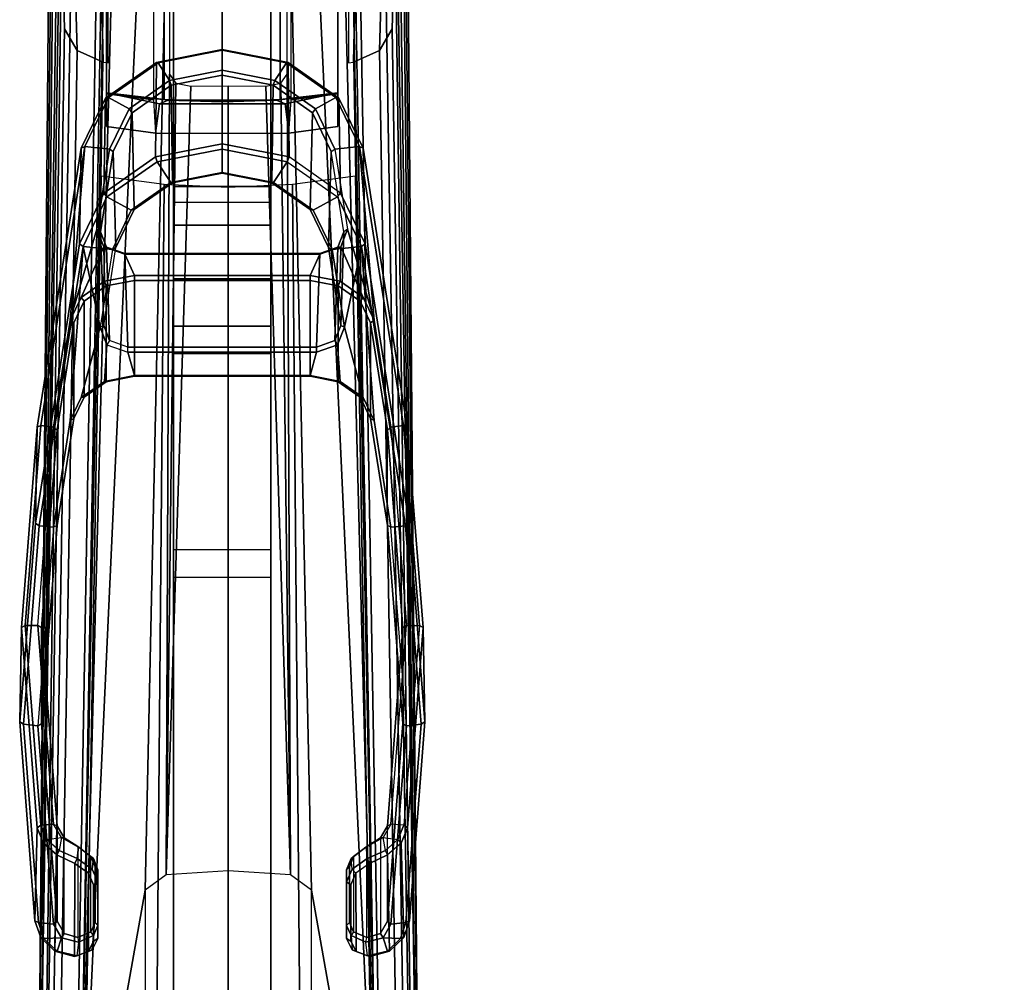
# Model space of a CAD drawing. Units: inches. Extents: x -0.2 to 14.7, y -14 to 8.2.
# Drawn here: x 1.7 to 4.9, y 1.7 to 4.8 of the extents above; entities that cross this region are included whole.
import ezdxf

# ---------------------------------------------------------------- set-up
doc = ezdxf.new("R2010")
doc.units = ezdxf.units.IN
doc.header["$MEASUREMENT"] = 0
doc.layers.add('WORKTL-ARM', color=3, linetype='Continuous')
doc.layers.add('WORKTL-HARDWARE', color=3, linetype='Continuous')

msp = doc.modelspace()

# ---------------------------------------------------------------- linework, layer by layer
at = {"layer": 'WORKTL-ARM'}
for points in [[(10.1029, 1.4932, 19.6343), (3.9742, 7.813, 19.2514), (3.9418, 7.787, 19.339), (10.0688, 1.4661, 19.7278)], [(10.1029, 1.4932, 19.6343), (9.819, 1.8053, 19.4675), (4.5716, 7.2362, 19.0311), (3.9742, 7.813, 19.2514)], [(10.0688, 1.4661, 19.7278), (3.9418, 7.787, 19.339), (3.8793, 7.7294, 19.3858), (10.0007, 1.4042, 19.7744)], [(10.0007, 1.4042, 19.7744), (3.8793, 7.7294, 19.3858), (3.5886, 7.4394, 19.4251), (9.8114, 1.2165, 19.7925)], [(9.8114, 1.2165, 19.7925), (3.5886, 7.4394, 19.4251), (3.2985, 7.1486, 19.3858), (9.6238, 1.0272, 19.7744)], [(4.5716, 7.2362, 19.0311), (9.819, 1.8053, 19.4675), (4.6651, 7.1456, 18.9871)], [(9.7565, 1.82, 18.2417), (4.5756, 7.1497, 17.5336), (4.5879, 7.1699, 17.5961), (9.7672, 1.8387, 18.3045)], [(9.8654, 1.7587, 18.481), (9.7672, 1.8387, 18.3045), (4.5879, 7.1699, 17.5961), (4.6723, 7.1266, 17.8726)], [(9.6238, 1.0272, 19.7744), (3.2985, 7.1486, 19.3858), (3.2409, 7.0862, 19.339), (9.5618, 0.9591, 19.7278)], [(9.7276, 1.7856, 18.1929), (4.5452, 7.1139, 17.4861), (4.5756, 7.1497, 17.5336), (9.7565, 1.82, 18.2417)], [(9.819, 1.8053, 19.4675), (9.629, 2.0118, 19.3543), (4.7154, 7.1057, 18.868), (4.6651, 7.1456, 18.9871)], [(9.7276, 1.7856, 18.1929), (9.2424, 1.3003, 18.1929), (3.914, 6.4828, 17.4861), (4.5452, 7.1139, 17.4861)], [(4.7173, 7.0935, 17.9874), (9.6665, 1.9741, 18.556), (9.8654, 1.7587, 18.481), (4.6723, 7.1266, 17.8726)], [(4.7154, 7.1057, 18.868), (9.629, 2.0118, 19.3543), (9.5253, 2.135, 19.0971), (4.7318, 7.1044, 18.5736)], [(9.5395, 2.1208, 18.7907), (9.6665, 1.9741, 18.556), (4.7173, 7.0935, 17.9874), (4.732, 7.1007, 18.2812)], [(4.7318, 7.1044, 18.5736), (9.5253, 2.135, 19.0971), (9.5395, 2.1208, 18.7907), (4.732, 7.1007, 18.2812)], [(9.5618, 0.9591, 19.7278), (3.2409, 7.0862, 19.339), (3.2149, 7.0537, 19.2514), (9.5347, 0.925, 19.6343)], [(3.2149, 7.0537, 19.2514), (3.7917, 6.4563, 19.0311), (9.2226, 1.209, 19.4675), (9.5347, 0.925, 19.6343)], [(9.2079, 1.2715, 18.2417), (3.8782, 6.4523, 17.5336), (3.914, 6.4828, 17.4861), (9.2424, 1.3003, 18.1929)], [(3.8823, 6.3629, 18.9871), (3.8823, 6.3629, 18.9871), (9.2226, 1.209, 19.4675), (3.7917, 6.4563, 19.0311)], [(9.1892, 1.2608, 18.3045), (3.858, 6.4401, 17.5961), (3.8782, 6.4523, 17.5336), (9.2079, 1.2715, 18.2417)], [(3.9013, 6.3556, 17.8726), (3.858, 6.4401, 17.5961), (9.1892, 1.2608, 18.3045), (9.2692, 1.1626, 18.481)], [(3.8823, 6.3629, 18.9871), (3.9222, 6.3126, 18.868), (9.0161, 1.3989, 19.3543), (9.2226, 1.209, 19.4675)], [(3.9013, 6.3556, 17.8726), (9.2692, 1.1626, 18.481), (9.0539, 1.3614, 18.556), (3.9344, 6.3106, 17.9874)], [(3.9235, 6.2962, 18.5736), (8.8929, 1.5026, 19.0971), (9.0161, 1.3989, 19.3543), (3.9222, 6.3126, 18.868)], [(3.9272, 6.2959, 18.2812), (3.9344, 6.3106, 17.9874), (9.0539, 1.3614, 18.556), (8.9071, 1.4885, 18.7907)], [(3.9272, 6.2959, 18.2812), (8.9071, 1.4885, 18.7907), (8.8929, 1.5026, 19.0971), (3.9235, 6.2962, 18.5736)], [(1.8448, 6.2079, 18.2555), (1.7435, -1.083, 8.786), (1.7435, -1.4943, 8.7318), (1.8218, 6.1422, 18.6711)], [(1.8537, 6.0515, 17.8649), (1.7435, -0.7538, 9.0386), (1.7435, -1.083, 8.786), (1.8448, 6.2079, 18.2555)], [(2.9221, 6.2079, 18.2555), (3.0233, -1.083, 8.786), (3.0233, -0.7538, 9.0386), (2.9131, 6.0515, 17.8649)], [(2.945, 6.1422, 18.6711), (3.0233, -1.4943, 8.7318), (3.0233, -1.083, 8.786), (2.9221, 6.2079, 18.2555)], [(1.8218, 6.1422, 18.6711), (1.7435, -1.4943, 8.7318), (1.7435, -1.8777, 8.8906), (1.8103, 5.8813, 19.0022)], [(1.9791, 6.1572, 17.7816), (1.8603, -0.6481, 8.9574), (1.7814, -0.6867, 8.987), (1.8947, 6.1205, 17.8111)], [(1.9954, 6.1597, 17.7796), (1.8747, -0.6452, 8.9552), (1.8603, -0.6481, 8.9574), (1.9791, 6.1572, 17.7816)], [(1.8993, 0.7433, 10.7557), (1.8993, 0.7433, 10.7557), (1.9954, 6.1597, 17.7796), (1.9954, 5.6548, 17.1215)], [(2.7878, 6.1572, 17.7816), (2.9065, -0.6481, 8.9574), (2.8922, -0.6452, 8.9552), (2.7715, 6.1597, 17.7796)], [(2.7715, 5.6548, 17.1215), (2.7715, 6.1597, 17.7796), (2.8675, 0.7433, 10.7557)], [(2.8721, 6.1205, 17.8111), (2.9855, -0.6867, 8.987), (2.9065, -0.6481, 8.9574), (2.7878, 6.1572, 17.7816)], [(2.9565, 5.8813, 19.0022), (3.0233, -1.8777, 8.8906), (3.0233, -1.4943, 8.7318), (2.945, 6.1422, 18.6711)], [(1.8947, 6.1205, 17.8111), (1.7814, -0.6867, 8.987), (1.7435, -0.7538, 9.0386), (1.8537, 6.0515, 17.8649)], [(2.9131, 6.0515, 17.8649), (3.0233, -0.7538, 9.0386), (2.9855, -0.6867, 8.987), (2.8721, 6.1205, 17.8111)], [(1.8103, 5.8813, 19.0022), (1.7435, -1.8777, 8.8906), (1.7435, -2.1302, 9.2198), (1.8218, 5.4938, 19.1686)], [(2.945, 5.4938, 19.1686), (3.0233, -2.1302, 9.2198), (3.0233, -1.8777, 8.8906), (2.9565, 5.8813, 19.0022)], [(2.2062, 5.6645, 17.1016), (2.5212, 5.6645, 17.1016), (2.5212, 4.3998, 15.7248), (2.2062, 4.3998, 15.7248)], [(2.2062, 5.3072, 17.4103), (2.2062, 5.6645, 17.1016), (2.2062, 4.3998, 15.7248), (2.2062, 4.177, 16.0183)], [(2.5212, 4.177, 16.0183), (2.5212, 4.3998, 15.7248), (2.5212, 5.6645, 17.1016), (2.5212, 5.3072, 17.4103)], [(1.9954, 5.6548, 17.1215), (1.9954, 5.6548, 17.1215), (2.0238, 5.5899, 17.0283), (1.8993, 0.7433, 10.7557)], [(2.8675, 0.7433, 10.7557), (2.743, 5.5899, 17.0283), (2.7715, 5.6548, 17.1215)], [(1.8993, 0.7433, 10.7557), (1.8993, 0.7433, 10.7557), (2.0238, 5.5899, 17.0283), (2.1214, 5.5689, 16.9762)], [(2.1933, 5.5781, 16.9747), (2.1141, 1.9554, 12.2687), (1.8993, 0.7433, 10.7557), (2.1214, 5.5689, 16.9762)], [(2.1933, 5.5781, 16.9747), (2.1933, 4.5915, 15.689), (2.1829, 2.005, 12.3199), (2.1141, 1.9554, 12.2687)], [(2.6454, 5.5689, 16.9762), (2.8675, 0.7433, 10.7557), (2.6527, 1.9554, 12.2687), (2.5735, 5.5781, 16.9747)], [(2.6527, 1.9554, 12.2687), (2.5839, 2.005, 12.3199), (2.5735, 4.5915, 15.689), (2.5735, 5.5781, 16.9747)], [(2.6454, 5.5689, 16.9762), (2.743, 5.5899, 17.0283), (2.8675, 0.7433, 10.7557)], [(1.8218, 5.4938, 19.1686), (1.7435, -2.1302, 9.2198), (1.7435, -2.1844, 9.6311), (1.8448, 5.0754, 19.1244)], [(2.9221, 5.0754, 19.1244), (3.0233, -2.1844, 9.6311), (3.0233, -2.1302, 9.2198), (2.945, 5.4938, 19.1686)], [(2.5212, 4.177, 16.0183), (2.2062, 4.177, 16.0183), (2.2062, 5.3072, 17.4103), (2.5212, 5.3072, 17.4103)], [(1.8448, 5.0754, 19.1244), (1.7435, -2.1844, 9.6311), (1.7435, -2.0256, 10.0145), (1.8537, 4.7386, 18.8723)], [(1.8947, 4.6688, 18.925), (1.8845, 5.0437, 19.2086), (1.8448, 5.0754, 19.1244), (1.8537, 4.7386, 18.8723)], [(2.9131, 4.7386, 18.8723), (2.9221, 5.0754, 19.1244), (2.8823, 5.0437, 19.2086), (2.8721, 4.6688, 18.925)], [(2.9131, 4.7386, 18.8723), (3.0233, -2.0256, 10.0145), (3.0233, -2.1844, 9.6311), (2.9221, 5.0754, 19.1244)], [(1.9791, 4.6308, 18.9528), (1.9698, 5.0293, 19.2554), (1.8845, 5.0437, 19.2086), (1.8947, 4.6688, 18.925)], [(1.9954, 5.0253, 19.2592), (1.9698, 5.0293, 19.2554), (1.9791, 4.6308, 18.9528), (1.9954, 4.6282, 18.9548)], [(2.7715, 4.6282, 18.9548), (2.7878, 4.6308, 18.9528), (2.797, 5.0293, 19.2554), (2.7715, 5.0253, 19.2592)], [(2.8721, 4.6688, 18.925), (2.8823, 5.0437, 19.2086), (2.797, 5.0293, 19.2554), (2.7878, 4.6308, 18.9528)], [(1.8537, 4.7386, 18.8723), (1.7435, -2.0256, 10.0145), (1.7814, -2.0928, 10.066), (1.8947, 4.6688, 18.925)], [(2.8721, 4.6688, 18.925), (2.9855, -2.0928, 10.066), (3.0233, -2.0256, 10.0145), (2.9131, 4.7386, 18.8723)], [(1.8947, 4.6688, 18.925), (1.7814, -2.0928, 10.066), (1.8603, -2.1313, 10.0956), (1.9791, 4.6308, 18.9528)], [(2.7878, 4.6308, 18.9528), (2.9065, -2.1313, 10.0956), (2.9855, -2.0928, 10.066), (2.8721, 4.6688, 18.925)], [(2.1933, 4.5915, 15.689), (2.1933, 4.5915, 15.689), (2.2134, 4.563, 15.6487), (2.1829, 2.005, 12.3199)], [(2.5839, 2.005, 12.3199), (2.5534, 4.563, 15.6487), (2.5735, 4.5915, 15.689)], [(2.1829, 2.005, 12.3199), (2.1829, 2.005, 12.3199), (2.2134, 4.563, 15.6487), (2.2621, 4.5528, 15.6294)], [(2.2621, 4.5528, 15.6294), (2.3834, 4.5539, 15.6233), (2.3834, 2.0182, 12.3187), (2.1829, 2.005, 12.3199)], [(2.5839, 2.005, 12.3199), (2.3834, 2.0182, 12.3187), (2.3834, 4.5539, 15.6233), (2.5048, 4.5528, 15.6294)], [(2.5048, 4.5528, 15.6294), (2.5534, 4.563, 15.6487), (2.5839, 2.005, 12.3199)], [(2.5212, 4.3998, 15.7248), (2.2062, 4.3998, 15.7248), (2.2062, 4.2294, 15.6161), (2.5212, 4.2294, 15.6161)], [(2.2062, 4.177, 16.0183), (2.2062, 4.3998, 15.7248), (2.2062, 4.2294, 15.6161), (2.2062, 4.1046, 15.99)], [(2.5212, 4.1046, 15.99), (2.5212, 4.2294, 15.6161), (2.5212, 4.3998, 15.7248), (2.5212, 4.177, 16.0183)], [(2.1197, -2.1714, 10.1263), (2.1764, 4.2358, 18.4874), (1.9726, 4.262, 18.4698), (1.8603, -2.1313, 10.0956)], [(2.1764, 4.2358, 18.4874), (2.1197, -2.1714, 10.1263), (2.3834, -2.1861, 10.1376), (2.3834, 4.2264, 18.4946)], [(2.3834, 4.2264, 18.4946), (2.3834, -2.1861, 10.1376), (2.6471, -2.1714, 10.1263), (2.5904, 4.2358, 18.4874)], [(2.9065, -2.1313, 10.0956), (2.7942, 4.262, 18.4698), (2.5904, 4.2358, 18.4874), (2.6471, -2.1714, 10.1263)], [(2.5212, 4.2294, 15.6161), (2.2062, 4.2294, 15.6161), (2.2062, 3.9309, 15.4684), (2.5212, 3.9309, 15.4684)], [(2.2062, 4.1046, 15.99), (2.2062, 4.2294, 15.6161), (2.2062, 3.9309, 15.4684), (2.2062, 3.9292, 15.9756)], [(2.5212, 3.9292, 15.9756), (2.5212, 3.9309, 15.4684), (2.5212, 4.2294, 15.6161), (2.5212, 4.1046, 15.99)], [(2.2062, 4.1046, 15.99), (2.5212, 4.1046, 15.99), (2.5212, 4.177, 16.0183), (2.2062, 4.177, 16.0183)], [(2.5212, 4.1046, 15.99), (2.2062, 4.1046, 15.99), (2.2062, 3.9292, 15.9756), (2.5212, 3.9292, 15.9756)], [(2.5212, 3.9309, 15.4684), (2.2062, 3.9309, 15.4684), (2.2062, 3.6896, 15.2388), (2.5212, 3.6896, 15.2388)], [(2.2062, 3.9292, 15.9756), (2.2062, 3.9309, 15.4684), (2.2062, 3.7775, 15.8863)], [(2.2062, 3.7775, 15.8863), (2.2062, 3.9309, 15.4684), (2.2062, 3.6896, 15.2388), (2.2062, 3.0568, 15.204)], [(2.5212, 3.9292, 15.9756), (2.2062, 3.9292, 15.9756), (2.2062, 3.7775, 15.8863), (2.5212, 3.7775, 15.8863)], [(2.5212, 3.7775, 15.8863), (2.5212, 3.7775, 15.8863), (2.5212, 3.9309, 15.4684), (2.5212, 3.9292, 15.9756)], [(2.5212, 3.0568, 15.204), (2.5212, 3.6896, 15.2388), (2.5212, 3.9309, 15.4684), (2.5212, 3.7775, 15.8863)], [(2.2062, 3.0568, 15.204), (2.5212, 3.0568, 15.204), (2.5212, 3.7775, 15.8863), (2.2062, 3.7775, 15.8863)], [(2.2062, 3.6896, 15.2388), (2.5212, 3.6896, 15.2388), (2.5212, 1.2742, 12.1217), (2.2062, 1.2742, 12.1217)], [(2.2062, 3.0568, 15.204), (2.2062, 3.6896, 15.2388), (2.2062, 2.9657, 15.1013)], [(2.2062, 2.9657, 15.1013), (2.2062, 3.6896, 15.2388), (2.2062, 1.2742, 12.1217), (2.2062, 0.5476, 11.8421)], [(2.5212, 0.5476, 11.8421), (2.5212, 1.2742, 12.1217), (2.5212, 3.6896, 15.2388), (2.5212, 2.9657, 15.1013)], [(2.5212, 2.9657, 15.1013), (2.5212, 2.9657, 15.1013), (2.5212, 3.6896, 15.2388), (2.5212, 3.0568, 15.204)], [(2.5212, 2.9657, 15.1013), (2.2062, 2.9657, 15.1013), (2.2062, 3.0568, 15.204), (2.5212, 3.0568, 15.204)], [(2.2062, 0.5476, 11.8421), (2.5212, 0.5476, 11.8421), (2.5212, 2.9657, 15.1013), (2.2062, 2.9657, 15.1013)], [(2.1141, 0.7664, 10.7191), (2.1141, 0.7664, 10.7191), (1.8993, 0.7433, 10.7557), (2.1141, 1.9554, 12.2687)], [(2.6527, 1.9554, 12.2687), (2.8675, 0.7433, 10.7557), (2.6527, 0.7664, 10.7191)]]:
    msp.add_3dface(points, dxfattribs=at)
at = {"layer": 'WORKTL-HARDWARE'}
for points in [[(1.9897, 6.3127, 18.0723), (1.9897, 4.5281, 17.9269), (1.9897, 4.4227, 18.3534), (1.9897, 6.3574, 18.4204)], [(1.9897, 6.3574, 18.4204), (1.9897, 4.4227, 18.3534), (1.9897, 4.5319, 18.8149), (1.9897, 6.281, 18.7469)], [(2.7377, 6.3574, 18.4204), (2.7377, 4.4227, 18.3534), (2.7377, 4.5281, 17.9269), (2.7377, 6.3127, 18.0723)], [(2.7377, 6.281, 18.7469), (2.7377, 4.5319, 18.8149), (2.7377, 4.4227, 18.3534), (2.7377, 6.3574, 18.4204)], [(1.9897, 6.1678, 17.7907), (1.9897, 4.8106, 17.5905), (1.9897, 4.5281, 17.9269), (1.9897, 6.3127, 18.0723)], [(2.7377, 6.3127, 18.0723), (2.7377, 4.5281, 17.9269), (2.7377, 4.8106, 17.5905), (2.7377, 6.1678, 17.7907)], [(1.9897, 6.281, 18.7469), (1.9897, 4.5319, 18.8149), (1.9897, 4.8838, 19.1938), (1.9897, 6.0995, 19.0254)], [(2.7377, 6.0995, 19.0254), (2.7377, 4.8838, 19.1938), (2.7377, 4.5319, 18.8149), (2.7377, 6.281, 18.7469)], [(1.9897, 4.5319, 18.8149), (2.176, 4.5103, 18.8262), (2.176, 4.871, 19.2146), (1.9897, 4.8838, 19.1938)], [(2.176, 4.5103, 18.8262), (2.3637, 4.503, 18.8299), (2.3637, 4.8667, 19.2215), (2.176, 4.871, 19.2146)], [(2.5514, 4.871, 19.2146), (2.3637, 4.8667, 19.2215), (2.3637, 4.503, 18.8299), (2.5514, 4.5103, 18.8262)], [(2.7377, 4.8838, 19.1938), (2.5514, 4.871, 19.2146), (2.5514, 4.5103, 18.8262), (2.7377, 4.5319, 18.8149)], [(1.9897, 4.8106, 17.5905), (2.1411, 4.7973, 17.5741), (2.1413, 4.5091, 17.9178), (1.9897, 4.5281, 17.9269)], [(2.7377, 4.5281, 17.9269), (2.5861, 4.5091, 17.9178), (2.5863, 4.7973, 17.5741), (2.7377, 4.8106, 17.5905)], [(2.3637, 4.6714, 13.5577), (2.3637, 4.3668, 13.1512), (2.148, 4.3248, 13.1835), (2.1509, 4.6299, 13.5895)], [(2.3637, 4.6691, 13.5742), (2.3637, 4.6714, 13.5577), (2.1509, 4.6299, 13.5895), (2.1564, 4.6287, 13.6052)], [(2.3637, 4.605, 13.6234), (2.3637, 4.6691, 13.5742), (2.1564, 4.6287, 13.6052), (2.1936, 4.5718, 13.6489)], [(2.5711, 4.6287, 13.6052), (2.5765, 4.6299, 13.5895), (2.3637, 4.6714, 13.5577), (2.3637, 4.6691, 13.5742)], [(2.5765, 4.6299, 13.5895), (2.5795, 4.3248, 13.1835), (2.3637, 4.3668, 13.1512), (2.3637, 4.6714, 13.5577)], [(2.5338, 4.5718, 13.6489), (2.5711, 4.6287, 13.6052), (2.3637, 4.6691, 13.5742), (2.3637, 4.605, 13.6234)], [(2.1509, 4.6299, 13.5895), (2.148, 4.3248, 13.1835), (1.9814, 4.2081, 13.273), (1.9865, 4.515, 13.6777)], [(2.1564, 4.6287, 13.6052), (2.1509, 4.6299, 13.5895), (1.9865, 4.515, 13.6777), (1.9962, 4.5167, 13.6911)], [(2.1936, 4.5718, 13.6489), (2.1564, 4.6287, 13.6052), (1.9962, 4.5167, 13.6911), (2.0624, 4.4798, 13.7194)], [(2.6651, 4.4798, 13.7194), (2.7313, 4.5167, 13.6911), (2.5711, 4.6287, 13.6052), (2.5338, 4.5718, 13.6489)], [(2.7313, 4.5167, 13.6911), (2.7409, 4.515, 13.6777), (2.5765, 4.6299, 13.5895), (2.5711, 4.6287, 13.6052)], [(2.7409, 4.515, 13.6777), (2.746, 4.2081, 13.273), (2.5795, 4.3248, 13.1835), (2.5765, 4.6299, 13.5895)], [(2.3637, 4.5885, 13.6214), (2.3637, 4.605, 13.6234), (2.1936, 4.5718, 13.6489), (2.1991, 4.5564, 13.646)], [(2.1991, 4.5564, 13.646), (2.2032, 4.241, 13.2479), (2.3637, 4.2723, 13.2239), (2.3637, 4.5885, 13.6214)], [(2.5283, 4.5564, 13.646), (2.5338, 4.5718, 13.6489), (2.3637, 4.605, 13.6234), (2.3637, 4.5885, 13.6214)], [(2.3637, 4.5885, 13.6214), (2.3637, 4.2723, 13.2239), (2.5242, 4.241, 13.2479), (2.5283, 4.5564, 13.646)], [(2.1991, 4.5564, 13.646), (2.1936, 4.5718, 13.6489), (2.0624, 4.4798, 13.7194), (2.0721, 4.4674, 13.7143)], [(2.2032, 4.241, 13.2479), (2.1991, 4.5564, 13.646), (2.0721, 4.4674, 13.7143), (2.0793, 4.1543, 13.3145)], [(2.6481, 4.1543, 13.3145), (2.6554, 4.4674, 13.7143), (2.5283, 4.5564, 13.646), (2.5242, 4.241, 13.2479)], [(2.6554, 4.4674, 13.7143), (2.6651, 4.4798, 13.7194), (2.5338, 4.5718, 13.6489), (2.5283, 4.5564, 13.646)], [(1.9897, 4.5319, 18.8149), (1.9897, 4.4227, 18.3534), (2.1483, 4.4009, 18.3531), (2.1608, 4.4967, 18.7958)], [(2.1608, 4.4967, 18.7958), (2.1608, 4.4967, 18.7958), (2.1886, 4.508, 18.8241), (1.9897, 4.5319, 18.8149)], [(1.9897, 4.5319, 18.8149), (2.1886, 4.508, 18.8241), (2.176, 4.5103, 18.8262)], [(1.9897, 4.5281, 17.9269), (2.1413, 4.5091, 17.9178), (2.1483, 4.4009, 18.3531), (1.9897, 4.4227, 18.3534)], [(2.7377, 4.5319, 18.8149), (2.5388, 4.508, 18.8241), (2.5666, 4.4967, 18.7958)], [(2.5514, 4.5103, 18.8262), (2.5388, 4.508, 18.8241), (2.7377, 4.5319, 18.8149)], [(2.5666, 4.4967, 18.7958), (2.5791, 4.4009, 18.3531), (2.7377, 4.4227, 18.3534), (2.7377, 4.5319, 18.8149)], [(2.7377, 4.4227, 18.3534), (2.5791, 4.4009, 18.3531), (2.5861, 4.5091, 17.9178), (2.7377, 4.5281, 17.9269)], [(1.9865, 4.515, 13.6777), (1.9814, 4.2081, 13.273), (1.902, 4.0435, 13.3993), (1.9079, 4.3526, 13.8023)], [(1.9962, 4.5167, 13.6911), (1.9865, 4.515, 13.6777), (1.9079, 4.3526, 13.8023), (1.9196, 4.3586, 13.8124)], [(2.0624, 4.4798, 13.7194), (1.9962, 4.5167, 13.6911), (1.9196, 4.3586, 13.8124), (1.9998, 4.3501, 13.819)], [(2.1483, 4.4009, 18.3531), (2.5791, 4.4009, 18.3531), (2.5666, 4.4967, 18.7958), (2.1608, 4.4967, 18.7958)], [(2.5388, 4.508, 18.8241), (2.1886, 4.508, 18.8241), (2.1608, 4.4967, 18.7958), (2.5666, 4.4967, 18.7958)], [(2.176, 4.5103, 18.8262), (2.1886, 4.508, 18.8241), (2.3637, 4.503, 18.8299)], [(2.1886, 4.508, 18.8241), (2.5388, 4.508, 18.8241), (2.3637, 4.503, 18.8299)], [(2.3637, 4.503, 18.8299), (2.5388, 4.508, 18.8241), (2.5514, 4.5103, 18.8262)], [(2.7277, 4.3501, 13.819), (2.8078, 4.3586, 13.8124), (2.7313, 4.5167, 13.6911), (2.6651, 4.4798, 13.7194)], [(2.8078, 4.3586, 13.8124), (2.8195, 4.3526, 13.8023), (2.7409, 4.515, 13.6777), (2.7313, 4.5167, 13.6911)], [(2.8195, 4.3526, 13.8023), (2.8254, 4.0435, 13.3993), (2.746, 4.2081, 13.273), (2.7409, 4.515, 13.6777)], [(2.0721, 4.4674, 13.7143), (2.0624, 4.4798, 13.7194), (1.9998, 4.3501, 13.819), (2.0115, 4.3418, 13.8107)], [(2.0115, 4.3418, 13.8107), (2.0203, 4.0318, 13.4084), (2.0793, 4.1543, 13.3145), (2.0721, 4.4674, 13.7143)], [(2.6554, 4.4674, 13.7143), (2.6481, 4.1543, 13.3145), (2.7072, 4.0318, 13.4084), (2.716, 4.3418, 13.8107)], [(2.716, 4.3418, 13.8107), (2.7277, 4.3501, 13.819), (2.6651, 4.4798, 13.7194), (2.6554, 4.4674, 13.7143)], [(2.3637, 4.3668, 13.1513), (2.3637, 4.3502, 13.149), (2.1535, 4.3092, 13.1804), (2.148, 4.3248, 13.1835)], [(2.5795, 4.3248, 13.1835), (2.574, 4.3092, 13.1804), (2.3637, 4.3502, 13.149), (2.3637, 4.3668, 13.1513)], [(1.9079, 4.3526, 13.8023), (1.902, 4.0435, 13.3993), (1.7599, 3.1411, 14.0917), (1.7657, 3.4514, 14.4938)], [(1.9196, 4.3586, 13.8124), (1.9079, 4.3526, 13.8023), (1.7657, 3.4514, 14.4938), (1.7774, 3.4573, 14.504)], [(1.7774, 3.4573, 14.504), (1.8183, 3.4516, 14.5084), (1.8727, 3.7969, 14.2435), (1.9196, 4.3586, 13.8124)], [(1.9589, 4.0908, 14.0179), (1.9998, 4.3501, 13.819), (1.9196, 4.3586, 13.8124), (1.8727, 3.7969, 14.2435)], [(1.9589, 4.0908, 14.0179), (1.9706, 4.0826, 14.0096), (2.0115, 4.3418, 13.8107), (1.9998, 4.3501, 13.819)], [(1.9706, 4.0826, 14.0096), (1.9807, 3.7804, 13.6013), (2.0203, 4.0318, 13.4084), (2.0115, 4.3418, 13.8107)], [(2.1535, 4.3092, 13.1804), (2.3637, 4.3502, 13.149), (2.3637, 4.2744, 13.2071), (2.1978, 4.242, 13.232)], [(2.5297, 4.242, 13.232), (2.3637, 4.2744, 13.2071), (2.3637, 4.3502, 13.149), (2.574, 4.3092, 13.1804)], [(2.716, 4.3418, 13.8107), (2.7072, 4.0318, 13.4084), (2.7468, 3.7804, 13.6013), (2.7568, 4.0826, 14.0096)], [(2.7685, 4.0908, 14.0179), (2.7568, 4.0826, 14.0096), (2.716, 4.3418, 13.8107), (2.7277, 4.3501, 13.819)], [(2.8547, 3.7969, 14.2435), (2.8078, 4.3586, 13.8124), (2.7277, 4.3501, 13.819), (2.7685, 4.0908, 14.0179)], [(2.95, 3.4573, 14.504), (2.9617, 3.4514, 14.4938), (2.8195, 4.3526, 13.8023), (2.8078, 4.3586, 13.8124)], [(2.8078, 4.3586, 13.8124), (2.8547, 3.7969, 14.2435), (2.9091, 3.4516, 14.5084), (2.95, 3.4573, 14.504)], [(2.9617, 3.4514, 14.4938), (2.9676, 3.1411, 14.0917), (2.8254, 4.0435, 13.3993), (2.8195, 4.3526, 13.8023)], [(1.9911, 4.1955, 13.2677), (1.9814, 4.2081, 13.273), (2.148, 4.3248, 13.1835), (2.1535, 4.3092, 13.1804)], [(1.9911, 4.1955, 13.2677), (2.1535, 4.3092, 13.1804), (2.1978, 4.242, 13.232), (2.0696, 4.1523, 13.3008)], [(2.6578, 4.1523, 13.3008), (2.5297, 4.242, 13.232), (2.574, 4.3092, 13.1804), (2.7363, 4.1955, 13.2677)], [(2.7363, 4.1955, 13.2677), (2.746, 4.2081, 13.273), (2.5795, 4.3248, 13.1835), (2.574, 4.3092, 13.1804)], [(2.3637, 4.2744, 13.2071), (2.3637, 4.2723, 13.2239), (2.2032, 4.241, 13.2479), (2.1978, 4.242, 13.232)], [(2.5297, 4.242, 13.232), (2.5242, 4.241, 13.2479), (2.3637, 4.2723, 13.2239), (2.3637, 4.2744, 13.2071)], [(2.0793, 4.1543, 13.3145), (2.0696, 4.1523, 13.3008), (2.1978, 4.242, 13.232), (2.2032, 4.241, 13.2479)], [(2.5242, 4.241, 13.2479), (2.5297, 4.242, 13.232), (2.6578, 4.1523, 13.3008), (2.6481, 4.1543, 13.3145)], [(1.9814, 4.2081, 13.273), (1.9911, 4.1955, 13.2677), (1.9138, 4.0351, 13.3908), (1.902, 4.0435, 13.3993)], [(2.8254, 4.0435, 13.3993), (2.8137, 4.0351, 13.3908), (2.7363, 4.1955, 13.2677), (2.746, 4.2081, 13.273)], [(1.9138, 4.0351, 13.3908), (1.9911, 4.1955, 13.2677), (2.0696, 4.1523, 13.3008), (2.0086, 4.0256, 13.398)], [(2.7189, 4.0256, 13.398), (2.6578, 4.1523, 13.3008), (2.7363, 4.1955, 13.2677), (2.8137, 4.0351, 13.3908)], [(2.0696, 4.1523, 13.3008), (2.0793, 4.1543, 13.3145), (2.0203, 4.0318, 13.4084), (2.0086, 4.0256, 13.398)], [(2.7189, 4.0256, 13.398), (2.7072, 4.0318, 13.4084), (2.6481, 4.1543, 13.3145), (2.6578, 4.1523, 13.3008)], [(1.9589, 4.0908, 14.0179), (1.8727, 3.7969, 14.2435), (1.9083, 3.8707, 14.1868), (1.9809, 4.0344, 14.0612)], [(1.9706, 4.0826, 14.0096), (1.9589, 4.0908, 14.0179), (1.9809, 4.0344, 14.0612), (1.9897, 4.0336, 14.0474)], [(1.9807, 3.7804, 13.6013), (1.9706, 4.0826, 14.0096), (1.9897, 4.0336, 14.0474), (1.9998, 3.7314, 13.639)], [(2.7277, 3.7314, 13.639), (2.7377, 4.0336, 14.0474), (2.7568, 4.0826, 14.0096), (2.7468, 3.7804, 13.6013)], [(2.7377, 4.0336, 14.0474), (2.7466, 4.0344, 14.0612), (2.7685, 4.0908, 14.0179), (2.7568, 4.0826, 14.0096)], [(2.7466, 4.0344, 14.0612), (2.8191, 3.8707, 14.1868), (2.8547, 3.7969, 14.2435), (2.7685, 4.0908, 14.0179)], [(1.902, 4.0435, 13.3993), (1.9138, 4.0351, 13.3908), (1.7716, 3.1327, 14.0831), (1.7599, 3.1411, 14.0917)], [(2.9676, 3.1411, 14.0917), (2.9559, 3.1327, 14.0831), (2.8137, 4.0351, 13.3908), (2.8254, 4.0435, 13.3993)], [(1.9138, 4.0351, 13.3908), (1.8727, 3.4733, 13.8218), (1.8183, 3.1281, 14.0867), (1.7716, 3.1327, 14.0831)], [(1.9138, 4.0351, 13.3908), (1.969, 3.7743, 13.5909), (1.9083, 3.5472, 13.7651), (1.8727, 3.4733, 13.8218)], [(1.9809, 4.0344, 14.0612), (1.9809, 4.0344, 14.0612), (1.9083, 3.8707, 14.1868), (1.983, 3.9231, 14.1466)], [(1.9138, 4.0351, 13.3908), (1.9138, 4.0351, 13.3908), (2.0086, 4.0256, 13.398), (1.969, 3.7743, 13.5909)], [(2.0203, 4.0318, 13.4084), (2.0086, 4.0256, 13.398), (1.969, 3.7743, 13.5909), (1.9807, 3.7804, 13.6013)], [(2.0488, 4.0101, 14.0799), (2.0488, 4.0124, 14.0635), (1.9897, 4.0336, 14.0474), (1.9809, 4.0344, 14.0612)], [(2.0488, 4.0101, 14.0799), (1.9809, 4.0344, 14.0612), (1.983, 3.9231, 14.1466), (2.0798, 3.942, 14.1321)], [(2.0488, 4.0124, 14.0635), (2.0588, 3.7102, 13.6552), (1.9998, 3.7314, 13.639), (1.9897, 4.0336, 14.0474)], [(2.0488, 4.0124, 14.0635), (2.0488, 4.0101, 14.0799), (2.6787, 4.0101, 14.0799), (2.6787, 4.0124, 14.0635)], [(2.0588, 3.7102, 13.6552), (2.0488, 4.0124, 14.0635), (2.6787, 4.0124, 14.0635), (2.6686, 3.7102, 13.6552)], [(2.0798, 3.942, 14.1321), (2.6476, 3.942, 14.1321), (2.6787, 4.0101, 14.0799), (2.0488, 4.0101, 14.0799)], [(2.6476, 3.942, 14.1321), (2.7444, 3.9231, 14.1466), (2.7466, 4.0344, 14.0612), (2.6787, 4.0101, 14.0799)], [(2.7377, 4.0336, 14.0474), (2.7277, 3.7314, 13.639), (2.6686, 3.7102, 13.6552), (2.6787, 4.0124, 14.0635)], [(2.7466, 4.0344, 14.0612), (2.7377, 4.0336, 14.0474), (2.6787, 4.0124, 14.0635), (2.6787, 4.0101, 14.0799)], [(2.7072, 4.0318, 13.4084), (2.7189, 4.0256, 13.398), (2.7585, 3.7743, 13.5909), (2.7468, 3.7804, 13.6013)], [(2.7585, 3.7743, 13.5909), (2.7189, 4.0256, 13.398), (2.8137, 4.0351, 13.3908)], [(2.7444, 3.9231, 14.1466), (2.8191, 3.8707, 14.1868), (2.7466, 4.0344, 14.0612)], [(2.8547, 3.4733, 13.8218), (2.8191, 3.5472, 13.7651), (2.7585, 3.7743, 13.5909), (2.8137, 4.0351, 13.3908)], [(2.9559, 3.1327, 14.0831), (2.9091, 3.1281, 14.0867), (2.8547, 3.4733, 13.8218), (2.8137, 4.0351, 13.3908)], [(1.9885, 3.9078, 14.1439), (1.983, 3.9231, 14.1466), (1.9083, 3.8707, 14.1868), (1.918, 3.8583, 14.1817)], [(2.0798, 3.9257, 14.1303), (2.0798, 3.942, 14.1321), (1.983, 3.9231, 14.1466), (1.9885, 3.9078, 14.1439)], [(2.0798, 3.616, 13.7267), (2.0798, 3.9257, 14.1303), (1.9885, 3.9078, 14.1439), (1.9885, 3.5982, 13.7404)], [(2.6476, 3.9257, 14.1303), (2.6476, 3.942, 14.1321), (2.0798, 3.942, 14.1321), (2.0798, 3.9257, 14.1303)], [(2.6476, 3.616, 13.7267), (2.6476, 3.9257, 14.1303), (2.0798, 3.9257, 14.1303), (2.0798, 3.616, 13.7267)], [(2.7389, 3.9078, 14.1439), (2.7444, 3.9231, 14.1466), (2.6476, 3.942, 14.1321), (2.6476, 3.9257, 14.1303)], [(2.7389, 3.5982, 13.7404), (2.7389, 3.9078, 14.1439), (2.6476, 3.9257, 14.1303), (2.6476, 3.616, 13.7267)], [(2.8094, 3.8583, 14.1817), (2.8191, 3.8707, 14.1868), (2.7444, 3.9231, 14.1466), (2.7389, 3.9078, 14.1439)], [(1.918, 3.8583, 14.1817), (1.918, 3.5489, 13.7785), (1.9885, 3.5982, 13.7404), (1.9885, 3.9078, 14.1439)], [(2.7389, 3.9078, 14.1439), (2.7389, 3.5982, 13.7404), (2.8094, 3.5489, 13.7785), (2.8094, 3.8583, 14.1817)], [(1.918, 3.8583, 14.1817), (1.9083, 3.8707, 14.1868), (1.8727, 3.7969, 14.2435), (1.8845, 3.7885, 14.235)], [(1.918, 3.5489, 13.7785), (1.918, 3.8583, 14.1817), (1.8845, 3.7885, 14.235), (1.8845, 3.4793, 13.8321)], [(2.843, 3.7885, 14.235), (2.8547, 3.7969, 14.2435), (2.8191, 3.8707, 14.1868), (2.8094, 3.8583, 14.1817)], [(2.843, 3.4793, 13.8321), (2.843, 3.7885, 14.235), (2.8094, 3.8583, 14.1817), (2.8094, 3.5489, 13.7785)], [(1.8845, 3.7885, 14.235), (1.8727, 3.7969, 14.2435), (1.8183, 3.4516, 14.5084), (1.8301, 3.4433, 14.4999)], [(1.8845, 3.4793, 13.8321), (1.8845, 3.7885, 14.235), (1.8301, 3.4433, 14.4999), (1.8301, 3.1341, 14.097)], [(2.8974, 3.4433, 14.4999), (2.9091, 3.4516, 14.5084), (2.8547, 3.7969, 14.2435), (2.843, 3.7885, 14.235)], [(2.8974, 3.1341, 14.097), (2.8974, 3.4433, 14.4999), (2.843, 3.7885, 14.235), (2.843, 3.4793, 13.8321)], [(1.9083, 3.5472, 13.7651), (1.969, 3.7743, 13.5909), (1.9909, 3.7178, 13.6342), (1.983, 3.5995, 13.725)], [(1.969, 3.7743, 13.5909), (1.9807, 3.7804, 13.6013), (1.9998, 3.7314, 13.639), (1.9909, 3.7178, 13.6342)], [(2.7365, 3.7178, 13.6342), (2.7277, 3.7314, 13.639), (2.7468, 3.7804, 13.6013), (2.7585, 3.7743, 13.5909)], [(2.7444, 3.5995, 13.725), (2.7365, 3.7178, 13.6342), (2.7585, 3.7743, 13.5909), (2.8191, 3.5472, 13.7651)], [(1.9998, 3.7314, 13.639), (1.9909, 3.7178, 13.6342), (2.0588, 3.6935, 13.6528), (2.0588, 3.7102, 13.6552)], [(2.7277, 3.7314, 13.639), (2.7365, 3.7178, 13.6342), (2.6686, 3.6935, 13.6528), (2.6686, 3.7102, 13.6552)], [(2.0588, 3.6935, 13.6528), (2.0798, 3.6184, 13.7105), (1.983, 3.5995, 13.725), (1.9909, 3.7178, 13.6342)], [(2.0588, 3.6935, 13.6528), (2.0588, 3.7102, 13.6552), (2.6686, 3.7102, 13.6552), (2.6686, 3.6935, 13.6528)], [(2.0798, 3.6184, 13.7105), (2.0588, 3.6935, 13.6528), (2.6686, 3.6935, 13.6528), (2.6476, 3.6184, 13.7105)], [(2.7365, 3.7178, 13.6342), (2.7444, 3.5995, 13.725), (2.6476, 3.6184, 13.7105), (2.6686, 3.6935, 13.6528)], [(1.918, 3.5489, 13.7785), (1.9083, 3.5472, 13.7651), (1.983, 3.5995, 13.725), (1.9885, 3.5982, 13.7404)], [(2.0798, 3.6184, 13.7105), (2.0798, 3.616, 13.7267), (1.9885, 3.5982, 13.7404), (1.983, 3.5995, 13.725)], [(2.0798, 3.616, 13.7267), (2.0798, 3.6184, 13.7105), (2.6476, 3.6184, 13.7105), (2.6476, 3.616, 13.7267)], [(2.7444, 3.5995, 13.725), (2.7389, 3.5982, 13.7404), (2.6476, 3.616, 13.7267), (2.6476, 3.6184, 13.7105)], [(2.7389, 3.5982, 13.7404), (2.7444, 3.5995, 13.725), (2.8191, 3.5472, 13.7651), (2.8094, 3.5489, 13.7785)], [(1.9083, 3.5472, 13.7651), (1.918, 3.5489, 13.7785), (1.8845, 3.4793, 13.8321), (1.8727, 3.4733, 13.8218)], [(2.8547, 3.4733, 13.8218), (2.843, 3.4793, 13.8321), (2.8094, 3.5489, 13.7785), (2.8191, 3.5472, 13.7651)], [(1.8727, 3.4733, 13.8218), (1.8845, 3.4793, 13.8321), (1.8301, 3.1341, 14.097), (1.8183, 3.1281, 14.0867)], [(2.9091, 3.1281, 14.0867), (2.8974, 3.1341, 14.097), (2.843, 3.4793, 13.8321), (2.8547, 3.4733, 13.8218)], [(1.7657, 3.4514, 14.4938), (1.7599, 3.1411, 14.0917), (1.7091, 2.4993, 14.5843), (1.7147, 2.8042, 14.9904)], [(1.7774, 3.4573, 14.504), (1.7657, 3.4514, 14.4938), (1.7147, 2.8042, 14.9904), (1.7266, 2.8113, 14.9997)], [(1.8183, 3.4516, 14.5084), (1.7774, 3.4573, 14.504), (1.7266, 2.8113, 14.9997), (1.768, 2.8105, 15.0003)], [(1.8183, 3.4516, 14.5084), (1.8301, 3.4433, 14.4999), (1.7798, 2.8033, 14.991), (1.768, 2.8105, 15.0003)], [(1.8301, 3.4433, 14.4999), (1.8301, 3.1341, 14.097), (1.7798, 2.4941, 14.588), (1.7798, 2.8033, 14.991)], [(2.9594, 2.8105, 15.0003), (2.9476, 2.8033, 14.991), (2.8974, 3.4433, 14.4999), (2.9091, 3.4516, 14.5084)], [(2.9476, 2.8033, 14.991), (2.9476, 2.4941, 14.588), (2.8974, 3.1341, 14.097), (2.8974, 3.4433, 14.4999)], [(2.9594, 2.8105, 15.0003), (3.0009, 2.8113, 14.9997), (2.95, 3.4573, 14.504), (2.9091, 3.4516, 14.5084)], [(3.0009, 2.8113, 14.9997), (3.0127, 2.8042, 14.9904), (2.9618, 3.4514, 14.4938), (2.95, 3.4573, 14.504)], [(3.0127, 2.8042, 14.9904), (3.0183, 2.4993, 14.5843), (2.9676, 3.1411, 14.0917), (2.9618, 3.4514, 14.4938)], [(1.7209, 2.492, 14.5748), (1.7091, 2.4993, 14.5843), (1.7599, 3.1411, 14.0917), (1.7716, 3.1327, 14.0831)], [(1.7716, 3.1327, 14.0831), (1.8183, 3.1281, 14.0867), (1.768, 2.4869, 14.5787), (1.7209, 2.492, 14.5748)], [(1.8301, 3.1341, 14.097), (1.8183, 3.1281, 14.0867), (1.768, 2.4869, 14.5787), (1.7798, 2.4941, 14.588)], [(2.9476, 2.4941, 14.588), (2.9594, 2.4869, 14.5787), (2.9091, 3.1281, 14.0867), (2.8974, 3.1341, 14.097)], [(3.0065, 2.492, 14.5748), (2.9594, 2.4869, 14.5787), (2.9091, 3.1281, 14.0867), (2.9559, 3.1327, 14.0831)], [(2.9559, 3.1327, 14.0831), (2.9676, 3.1411, 14.0917), (3.0183, 2.4993, 14.5843), (3.0065, 2.492, 14.5748)], [(1.7147, 2.8042, 14.9904), (1.7091, 2.4993, 14.5843), (1.7583, 1.8572, 15.0769), (1.7654, 2.157, 15.487)], [(1.7772, 2.1653, 15.4954), (1.7266, 2.8113, 14.9997), (1.7147, 2.8042, 14.9904), (1.7654, 2.157, 15.487)], [(1.7772, 2.1653, 15.4954), (1.8183, 2.1694, 15.4923), (1.768, 2.8105, 15.0003), (1.7266, 2.8113, 14.9997)], [(1.7798, 2.8033, 14.991), (1.768, 2.8105, 15.0003), (1.8183, 2.1694, 15.4923), (1.8301, 2.1634, 15.482)], [(1.7798, 2.4941, 14.588), (1.7798, 2.8033, 14.991), (1.8301, 2.1634, 15.482), (1.8301, 1.8542, 15.0791)], [(2.8974, 2.1634, 15.482), (2.9091, 2.1694, 15.4923), (2.9594, 2.8105, 15.0003), (2.9476, 2.8033, 14.991)], [(2.8974, 1.8542, 15.0791), (2.8974, 2.1634, 15.482), (2.9476, 2.8033, 14.991), (2.9476, 2.4941, 14.588)], [(2.9503, 2.1653, 15.4954), (2.9091, 2.1694, 15.4923), (2.9594, 2.8105, 15.0003), (3.0009, 2.8113, 14.9997)], [(2.962, 2.157, 15.487), (3.0127, 2.8042, 14.9904), (3.0009, 2.8113, 14.9997), (2.9503, 2.1653, 15.4954)], [(2.962, 2.157, 15.487), (2.9691, 1.8572, 15.0769), (3.0183, 2.4993, 14.5843), (3.0127, 2.8042, 14.9904)], [(1.7091, 2.4993, 14.5843), (1.7209, 2.492, 14.5748), (1.77, 1.8512, 15.0665), (1.7583, 1.8572, 15.0769)], [(1.7209, 2.492, 14.5748), (1.768, 2.4869, 14.5787), (1.8183, 1.8458, 15.0706), (1.77, 1.8511, 15.0665)], [(1.768, 2.4869, 14.5787), (1.7798, 2.4941, 14.588), (1.8301, 1.8542, 15.0791), (1.8183, 1.8458, 15.0706)], [(2.9091, 1.8458, 15.0706), (2.8974, 1.8542, 15.0791), (2.9476, 2.4941, 14.588), (2.9594, 2.4869, 14.5787)], [(2.9574, 1.8511, 15.0665), (2.9091, 1.8458, 15.0706), (2.9594, 2.4869, 14.5787), (3.0065, 2.492, 14.5748)], [(2.9691, 1.8572, 15.0769), (2.9574, 1.8512, 15.0665), (3.0065, 2.492, 14.5748), (3.0183, 2.4993, 14.5843)], [(1.7772, 2.1653, 15.4954), (1.7654, 2.157, 15.487), (1.7858, 2.108, 15.5247), (1.796, 2.1198, 15.5303)], [(1.8183, 2.1694, 15.4923), (1.7772, 2.1653, 15.4954), (1.796, 2.1198, 15.5303), (1.844, 2.1258, 15.5257)], [(1.8183, 2.1694, 15.4923), (1.8301, 2.1634, 15.482), (1.8527, 2.125, 15.5115), (1.844, 2.1258, 15.5257)], [(2.8834, 2.1258, 15.5257), (2.8748, 2.125, 15.5115), (2.8974, 2.1634, 15.482), (2.9091, 2.1694, 15.4923)], [(2.8834, 2.1258, 15.5257), (2.9314, 2.1198, 15.5303), (2.9503, 2.1653, 15.4954), (2.9091, 2.1694, 15.4923)], [(2.9314, 2.1198, 15.5303), (2.9416, 2.108, 15.5247), (2.962, 2.157, 15.487), (2.9503, 2.1653, 15.4954)], [(1.777, 1.8025, 15.1189), (1.7858, 2.108, 15.5247), (1.7654, 2.157, 15.487), (1.7583, 1.8572, 15.0769)], [(1.8301, 2.1634, 15.482), (1.8301, 1.8542, 15.0791), (1.8527, 1.8158, 15.1085), (1.8527, 2.125, 15.5115)], [(2.8748, 2.125, 15.5115), (2.8748, 1.8158, 15.1085), (2.8974, 1.8542, 15.0791), (2.8974, 2.1634, 15.482)], [(2.9691, 1.8572, 15.0769), (2.962, 2.157, 15.487), (2.9416, 2.108, 15.5247), (2.9505, 1.8025, 15.1189)], [(1.8227, 1.759, 15.1523), (1.8294, 2.0697, 15.554), (1.7858, 2.108, 15.5247), (1.777, 1.8025, 15.1189)], [(1.8294, 2.0697, 15.554), (1.8364, 2.0844, 15.5575), (1.796, 2.1198, 15.5303), (1.7858, 2.108, 15.5247)], [(1.796, 2.1198, 15.5303), (1.796, 2.1198, 15.5303), (1.844, 2.1258, 15.5257), (1.8364, 2.0844, 15.5575)], [(1.844, 2.1258, 15.5257), (1.8364, 2.0844, 15.5575), (1.8951, 2.058, 15.5631), (1.8996, 2.0945, 15.5322)], [(1.8527, 2.125, 15.5115), (1.844, 2.1258, 15.5257), (1.8996, 2.0945, 15.5322), (1.8967, 2.0973, 15.517)], [(1.8527, 1.8158, 15.1085), (1.8527, 2.125, 15.5115), (1.8967, 2.0973, 15.517), (1.8967, 1.8033, 15.1339)], [(2.8307, 2.0973, 15.517), (2.8278, 2.0945, 15.5322), (2.8834, 2.1258, 15.5257), (2.8748, 2.125, 15.5115)], [(2.8278, 2.0945, 15.5322), (2.8323, 2.058, 15.5631), (2.8911, 2.0844, 15.5575), (2.8834, 2.1258, 15.5257)], [(2.8307, 1.8033, 15.1339), (2.8307, 2.0973, 15.517), (2.8748, 2.125, 15.5115), (2.8748, 1.8158, 15.1085)], [(2.8911, 2.0844, 15.5575), (2.8834, 2.1258, 15.5257), (2.9314, 2.1198, 15.5303)], [(2.898, 2.0697, 15.554), (2.8911, 2.0844, 15.5575), (2.9314, 2.1198, 15.5303), (2.9416, 2.108, 15.5247)], [(2.9505, 1.8025, 15.1189), (2.9416, 2.108, 15.5247), (2.898, 2.0697, 15.554), (2.9048, 1.759, 15.1523)], [(1.8862, 1.7415, 15.1782), (1.8874, 2.0424, 15.5618), (1.8294, 2.0697, 15.554), (1.8227, 1.759, 15.1523)], [(1.8364, 2.0844, 15.5575), (1.8294, 2.0697, 15.554), (1.8874, 2.0424, 15.5618), (1.8951, 2.058, 15.5631)], [(1.9438, 2.0238, 15.5348), (1.9473, 2.0586, 15.5008), (1.8996, 2.0945, 15.5322), (1.8951, 2.058, 15.5631)], [(1.8996, 2.0945, 15.5322), (1.8967, 2.0973, 15.517), (1.9393, 2.0643, 15.4892), (1.9473, 2.0586, 15.5008)], [(1.8967, 2.0973, 15.517), (1.8967, 1.8033, 15.1339), (1.9393, 1.8216, 15.173), (1.9393, 2.0643, 15.4892)], [(2.7802, 2.0586, 15.5008), (2.7881, 2.0643, 15.4892), (2.8307, 2.0973, 15.517), (2.8278, 2.0945, 15.5322)], [(2.7836, 2.0238, 15.5348), (2.7802, 2.0586, 15.5008), (2.8278, 2.0945, 15.5322), (2.8323, 2.058, 15.5631)], [(2.7881, 2.0643, 15.4892), (2.7881, 1.8216, 15.173), (2.8307, 1.8033, 15.1339), (2.8307, 2.0973, 15.517)], [(2.8323, 2.058, 15.5631), (2.84, 2.0424, 15.5618), (2.898, 2.0697, 15.554), (2.8911, 2.0844, 15.5575)], [(2.9048, 1.759, 15.1523), (2.898, 2.0697, 15.554), (2.84, 2.0424, 15.5618), (2.8412, 1.7415, 15.1782)], [(1.9314, 2.0109, 15.537), (1.8874, 2.0424, 15.5618), (1.8862, 1.7415, 15.1782), (1.9311, 1.7579, 15.2147)], [(1.9314, 2.0109, 15.537), (1.9438, 2.0238, 15.5348), (1.8951, 2.058, 15.5631), (1.8874, 2.0424, 15.5618)], [(1.9393, 2.0643, 15.4892), (1.9473, 2.0586, 15.5008), (1.9621, 2.0215, 15.4569), (1.9527, 2.0307, 15.4499)], [(1.9393, 1.8216, 15.173), (1.9393, 2.0643, 15.4892), (1.9527, 2.0307, 15.4499), (1.9527, 1.8509, 15.2156)], [(1.9473, 2.0586, 15.5008), (1.9438, 2.0238, 15.5348), (1.9621, 1.9822, 15.487), (1.9621, 2.0215, 15.4569)], [(2.7748, 2.0307, 15.4499), (2.7653, 2.0215, 15.4569), (2.7802, 2.0586, 15.5008), (2.7881, 2.0643, 15.4892)], [(2.7653, 2.0215, 15.4569), (2.7653, 1.9822, 15.487), (2.7836, 2.0238, 15.5348), (2.7802, 2.0586, 15.5008)], [(2.7748, 1.8509, 15.2156), (2.7748, 2.0307, 15.4499), (2.7881, 2.0643, 15.4892), (2.7881, 1.8216, 15.173)], [(2.796, 2.0109, 15.537), (2.7836, 2.0238, 15.5348), (2.8323, 2.058, 15.5631), (2.84, 2.0424, 15.5618)], [(2.7964, 1.7579, 15.2147), (2.8412, 1.7415, 15.1782), (2.84, 2.0424, 15.5618), (2.796, 2.0109, 15.537)], [(1.9314, 2.0109, 15.537), (1.9311, 1.7579, 15.2147), (1.9481, 1.7907, 15.2619), (1.9481, 1.9731, 15.4942)], [(1.9438, 2.0238, 15.5348), (1.9314, 2.0109, 15.537), (1.9481, 1.9731, 15.4942), (1.9621, 1.9822, 15.487)], [(1.9621, 1.8417, 15.2226), (1.9527, 1.8509, 15.2156), (1.9527, 2.0307, 15.4499), (1.9621, 2.0215, 15.4569)], [(1.9621, 2.0215, 15.4569), (1.9621, 1.9822, 15.487), (1.9621, 1.7998, 15.2548), (1.9621, 1.8417, 15.2226)], [(2.7653, 2.0215, 15.4569), (2.7748, 2.0307, 15.4499), (2.7748, 1.8509, 15.2156), (2.7653, 1.8417, 15.2226)], [(2.7653, 1.9822, 15.487), (2.7794, 1.9731, 15.4942), (2.796, 2.0109, 15.537), (2.7836, 2.0238, 15.5348)], [(2.7653, 1.8417, 15.2226), (2.7653, 1.7998, 15.2548), (2.7653, 1.9822, 15.487), (2.7653, 2.0215, 15.4569)], [(2.7794, 1.9731, 15.4942), (2.7794, 1.7907, 15.2619), (2.7964, 1.7579, 15.2147), (2.796, 2.0109, 15.537)], [(1.9481, 1.7907, 15.2619), (1.9621, 1.7998, 15.2548), (1.9621, 1.9822, 15.487), (1.9481, 1.9731, 15.4942)], [(2.7794, 1.9731, 15.4942), (2.7653, 1.9822, 15.487), (2.7653, 1.7998, 15.2548), (2.7794, 1.7907, 15.2619)], [(1.7583, 1.8572, 15.0769), (1.77, 1.8512, 15.0665), (1.7875, 1.7995, 15.1062), (1.777, 1.8025, 15.1189)], [(1.77, 1.8512, 15.0665), (1.8183, 1.8458, 15.0706), (1.844, 1.8022, 15.1041), (1.7875, 1.7995, 15.1062)], [(1.8183, 1.8458, 15.0706), (1.8301, 1.8542, 15.0791), (1.8527, 1.8158, 15.1085), (1.844, 1.8022, 15.1041)], [(1.9473, 1.8089, 15.1754), (1.9393, 1.8216, 15.173), (1.9527, 1.8509, 15.2156), (1.9621, 1.8417, 15.2226)], [(2.7653, 1.8417, 15.2226), (2.7748, 1.8509, 15.2156), (2.7881, 1.8216, 15.173), (2.7802, 1.8089, 15.1754)], [(2.8834, 1.8022, 15.1041), (2.8748, 1.8158, 15.1085), (2.8974, 1.8542, 15.0791), (2.9091, 1.8458, 15.0706)], [(2.94, 1.7995, 15.1062), (2.8834, 1.8022, 15.1041), (2.9091, 1.8458, 15.0706), (2.9574, 1.8512, 15.0665)], [(2.9505, 1.8025, 15.1189), (2.94, 1.7995, 15.1062), (2.9574, 1.8512, 15.0665), (2.9691, 1.8572, 15.0769)], [(1.844, 1.8022, 15.1041), (1.8527, 1.8158, 15.1085), (1.8967, 1.8033, 15.1339), (1.8996, 1.7879, 15.1326)], [(1.8967, 1.8033, 15.1339), (1.8996, 1.7879, 15.1326), (1.9473, 1.8089, 15.1754), (1.9393, 1.8216, 15.173)], [(1.9435, 1.7632, 15.2025), (1.9473, 1.8089, 15.1754), (1.9621, 1.8417, 15.2226), (1.9621, 1.7998, 15.2548)], [(2.7653, 1.7998, 15.2548), (2.7653, 1.8417, 15.2226), (2.7802, 1.8089, 15.1754), (2.784, 1.7632, 15.2025)], [(2.7881, 1.8216, 15.173), (2.7802, 1.8089, 15.1754), (2.8278, 1.7879, 15.1326), (2.8307, 1.8033, 15.1339)], [(2.8278, 1.7879, 15.1326), (2.8307, 1.8033, 15.1339), (2.8748, 1.8158, 15.1085), (2.8834, 1.8022, 15.1041)], [(1.7875, 1.7995, 15.1062), (1.777, 1.8025, 15.1189), (1.8227, 1.759, 15.1523), (1.8299, 1.7592, 15.1371)], [(1.7875, 1.7995, 15.1062), (1.7875, 1.7995, 15.1062), (1.844, 1.8022, 15.1041), (1.8299, 1.7592, 15.1371)], [(1.8299, 1.7592, 15.1371), (1.844, 1.8022, 15.1041), (1.8996, 1.7879, 15.1326), (1.8938, 1.744, 15.1626)], [(1.8996, 1.7879, 15.1326), (1.8938, 1.744, 15.1626), (1.9435, 1.7632, 15.2025), (1.9473, 1.8089, 15.1754)], [(1.9311, 1.7579, 15.2147), (1.9435, 1.7632, 15.2025), (1.9621, 1.7998, 15.2548), (1.9481, 1.7907, 15.2619)], [(2.7794, 1.7907, 15.2619), (2.7653, 1.7998, 15.2548), (2.784, 1.7632, 15.2025), (2.7964, 1.7579, 15.2147)], [(2.7802, 1.8089, 15.1754), (2.784, 1.7632, 15.2025), (2.8337, 1.744, 15.1626), (2.8278, 1.7879, 15.1326)], [(2.8337, 1.744, 15.1626), (2.8278, 1.7879, 15.1326), (2.8834, 1.8022, 15.1041), (2.8976, 1.7592, 15.1371)], [(2.8976, 1.7592, 15.1371), (2.8834, 1.8022, 15.1041), (2.94, 1.7995, 15.1062)], [(2.8976, 1.7592, 15.1371), (2.9048, 1.759, 15.1523), (2.9505, 1.8025, 15.1189), (2.94, 1.7995, 15.1062)], [(1.8227, 1.759, 15.1523), (1.8299, 1.7592, 15.1371), (1.8938, 1.744, 15.1626), (1.8862, 1.7415, 15.1782)], [(1.8938, 1.744, 15.1626), (1.8862, 1.7415, 15.1782), (1.9311, 1.7579, 15.2147), (1.9435, 1.7632, 15.2025)], [(2.784, 1.7632, 15.2025), (2.7964, 1.7579, 15.2147), (2.8412, 1.7415, 15.1782), (2.8337, 1.744, 15.1626)], [(2.8412, 1.7415, 15.1782), (2.8337, 1.744, 15.1626), (2.8976, 1.7592, 15.1371), (2.9048, 1.759, 15.1523)]]:
    msp.add_3dface(points, dxfattribs=at)

doc.saveas('drawing.dxf')
